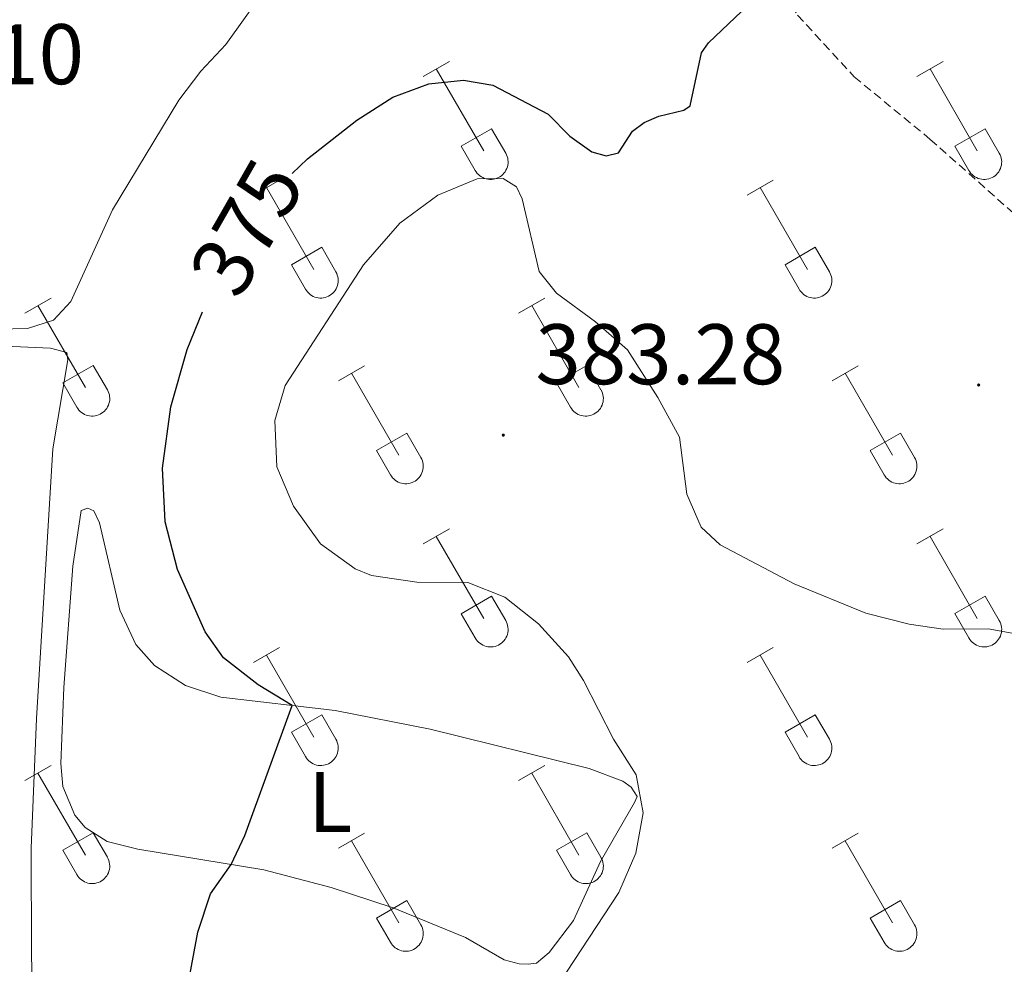
# Model space of a CAD drawing. Units: metres. Extents: x 614851 to 619354, y 4641068 to 4644111.
# Drawn here: x 616700 to 616815, y 4643293 to 4643404 of the extents above; entities that cross this region are included whole.
import ezdxf
from ezdxf.enums import TextEntityAlignment as Align

# ---------------------------------------------------------------- set-up
doc = ezdxf.new("R2010")
doc.units = ezdxf.units.M
doc.header["$MEASUREMENT"] = 0
doc.linetypes.add('TRAZOSX2', pattern=[1.5, 1, -0.5])
for name, color, linetype, lineweight in [('Carátula', 7, 'Continuous', 5), ('Level 21', 19, 'Continuous', 0), ('Level 36', 19, 'Continuous', 40), ('Level 37', 92, 'Continuous', 0), ('Level 4', 36, 'Continuous', 30), ('Level 41', 39, 'Continuous', 0), ('Level 5', 36, 'Continuous', 0), ('Level 7', 1, 'Continuous', 0)]:
    doc.layers.add(name, color=color, linetype=linetype, lineweight=lineweight)
doc.styles.add('Arial', font='ARIAL.TTF', dxfattribs={"height": 0.2})

# ---------------------------------------------------------------- blocks, each defined once
blk = doc.blocks.new('5PATER')
at = {"layer": 'Carátula', "linetype": 'Continuous', "lineweight": 5}
h = blk.add_hatch(color=250, dxfattribs=at)
edge = h.paths.add_edge_path()
edge.add_ellipse((0, 0), major_axis=(-1.33, -1.34), ratio=0.999422, start_angle=0, end_angle=360)

msp = doc.modelspace()

# ---------------------------------------------------------------- linework, layer by layer
at = {"layer": 'Level 21', "color": 19, "linetype": 'TRAZOSX2', "lineweight": 0}
msp.add_polyline3d([(616733.68, 4643565.32, 369.74), (616734.35, 4643556.19, 369.93), (616736.01, 4643546.23, 370.16), (616737.7, 4643539.43, 370.26), (616740.72, 4643531.8, 370.53), (616744.42, 4643520.44, 370.63), (616748.51, 4643508.83, 371.04), (616752.9, 4643498.19, 371.42), (616757.27, 4643485.47, 371.65), (616766.62, 4643461.15, 372.3), (616770.65, 4643451.47, 372.72), (616775.77, 4643442.86, 373.65), (616779.05, 4643435.32, 373.79), (616781.72, 4643421.89, 374.34), (616782.86, 4643418.01, 374.48), (616786.26, 4643411.62, 374.81), (616791.02, 4643404.19, 375.55), (616797.63, 4643396.99, 375.97), (616806.51, 4643389.7, 376.25), (616823.89, 4643374.29, 377.6)], dxfattribs=at)
at = {"layer": 'Level 36', "color": 32, "linetype": 'Continuous', "lineweight": 0}
for points in [[(616747.33, 4643397.04), (616750.37, 4643398.8)], [(616804.95, 4643397.04), (616808, 4643398.8)], [(616748.85, 4643397.92), (616754.38, 4643388.35)], [(616806.48, 4643397.92), (616812, 4643388.35)], [(616751.76, 4643388.9), (616755.3, 4643390.94)], [(616755.3, 4643390.94), (616756.95, 4643388.09)], [(616809.38, 4643388.9), (616812.92, 4643390.94)], [(616812.92, 4643390.94), (616814.57, 4643388.09)], [(616751.76, 4643388.9), (616753.39, 4643386.07)], [(616753.4, 4643386.07), (616753.51, 4643385.89), (616753.63, 4643385.73), (616753.78, 4643385.58), (616753.94, 4643385.44), (616754.11, 4643385.33), (616754.29, 4643385.23), (616754.48, 4643385.15), (616754.68, 4643385.08), (616754.88, 4643385.04), (616755.09, 4643385.02), (616755.3, 4643385.03), (616755.51, 4643385.05), (616755.71, 4643385.09), (616755.91, 4643385.16), (616756.1, 4643385.24), (616756.28, 4643385.34), (616756.45, 4643385.46), (616756.6, 4643385.6), (616756.74, 4643385.75), (616756.87, 4643385.92), (616756.98, 4643386.1), (616757.07, 4643386.28), (616757.14, 4643386.48), (616757.19, 4643386.68), (616757.22, 4643386.89), (616757.22, 4643387.1), (616757.21, 4643387.3), (616757.18, 4643387.51), (616757.12, 4643387.71), (616757.04, 4643387.9), (616756.95, 4643388.09)], [(616809.38, 4643388.9), (616811.02, 4643386.07)], [(616811.02, 4643386.07), (616811.13, 4643385.9), (616811.26, 4643385.73), (616811.4, 4643385.58), (616811.56, 4643385.45), (616811.73, 4643385.33), (616811.91, 4643385.23), (616812.11, 4643385.15), (616812.3, 4643385.09), (616812.51, 4643385.04), (616812.72, 4643385.02), (616812.92, 4643385.03), (616813.13, 4643385.05), (616813.33, 4643385.09), (616813.53, 4643385.16), (616813.72, 4643385.24), (616813.9, 4643385.34), (616814.07, 4643385.46), (616814.23, 4643385.6), (616814.37, 4643385.75), (616814.5, 4643385.92), (616814.6, 4643386.1), (616814.69, 4643386.28), (616814.76, 4643386.48), (616814.81, 4643386.68), (616814.84, 4643386.89), (616814.85, 4643387.1), (616814.83, 4643387.3), (616814.8, 4643387.51), (616814.74, 4643387.71), (616814.67, 4643387.9), (616814.57, 4643388.09)], [(616727.5, 4643383.2), (616730.54, 4643384.95)], [(616785.13, 4643383.2), (616788.17, 4643384.95)], [(616729.02, 4643384.07), (616734.55, 4643374.5)], [(616786.65, 4643384.07), (616792.17, 4643374.5)], [(616731.93, 4643375.06), (616735.47, 4643377.1)], [(616735.47, 4643377.1), (616737.12, 4643374.25)], [(616789.56, 4643375.06), (616793.09, 4643377.1)], [(616793.09, 4643377.1), (616794.74, 4643374.25)], [(616731.93, 4643375.06), (616733.56, 4643372.23)], [(616733.57, 4643372.23), (616733.68, 4643372.05), (616733.81, 4643371.89), (616733.95, 4643371.74), (616734.11, 4643371.6), (616734.28, 4643371.48), (616734.46, 4643371.38), (616734.65, 4643371.3), (616734.85, 4643371.24), (616735.06, 4643371.2), (616735.26, 4643371.18), (616735.47, 4643371.18), (616735.68, 4643371.2), (616735.88, 4643371.25), (616736.08, 4643371.31), (616736.27, 4643371.4), (616736.45, 4643371.5), (616736.62, 4643371.62), (616736.78, 4643371.76), (616736.92, 4643371.91), (616737.04, 4643372.07), (616737.15, 4643372.25), (616737.24, 4643372.44), (616737.31, 4643372.64), (616737.36, 4643372.84), (616737.39, 4643373.04), (616737.4, 4643373.25), (616737.38, 4643373.46), (616737.35, 4643373.66), (616737.29, 4643373.86), (616737.22, 4643374.06), (616737.12, 4643374.24)], [(616789.56, 4643375.06), (616791.19, 4643372.23)], [(616791.19, 4643372.23), (616791.3, 4643372.05), (616791.43, 4643371.89), (616791.58, 4643371.74), (616791.73, 4643371.6), (616791.9, 4643371.48), (616792.09, 4643371.38), (616792.28, 4643371.3), (616792.48, 4643371.24), (616792.68, 4643371.2), (616792.89, 4643371.18), (616793.1, 4643371.18), (616793.3, 4643371.2), (616793.51, 4643371.25), (616793.7, 4643371.31), (616793.89, 4643371.4), (616794.08, 4643371.5), (616794.24, 4643371.62), (616794.4, 4643371.76), (616794.54, 4643371.91), (616794.67, 4643372.08), (616794.78, 4643372.25), (616794.86, 4643372.44), (616794.93, 4643372.64), (616794.98, 4643372.84), (616795.01, 4643373.04), (616795.02, 4643373.25), (616795.01, 4643373.46), (616794.97, 4643373.66), (616794.92, 4643373.86), (616794.84, 4643374.06), (616794.75, 4643374.24)], [(616700.83, 4643369.42), (616703.87, 4643371.18)], [(616758.45, 4643369.42), (616761.5, 4643371.18)], [(616702.35, 4643370.3), (616707.88, 4643360.73)], [(616759.98, 4643370.3), (616765.5, 4643360.73)], [(616705.26, 4643361.28), (616708.8, 4643363.32)], [(616708.8, 4643363.32), (616710.45, 4643360.47)], [(616737.43, 4643361.52), (616740.47, 4643363.28)], [(616762.88, 4643361.28), (616766.42, 4643363.32)], [(616766.42, 4643363.32), (616768.07, 4643360.48)], [(616795.06, 4643361.52), (616798.1, 4643363.28)], [(616738.95, 4643362.4), (616744.48, 4643352.83)], [(616796.58, 4643362.4), (616802.1, 4643352.83)], [(616705.26, 4643361.28), (616706.89, 4643358.45)], [(616706.9, 4643358.45), (616707.01, 4643358.28), (616707.13, 4643358.11), (616707.28, 4643357.96), (616707.44, 4643357.83), (616707.61, 4643357.71), (616707.79, 4643357.61), (616707.98, 4643357.53), (616708.18, 4643357.47), (616708.38, 4643357.43), (616708.59, 4643357.41), (616708.8, 4643357.41), (616709.01, 4643357.43), (616709.21, 4643357.48), (616709.41, 4643357.54), (616709.6, 4643357.62), (616709.78, 4643357.73), (616709.95, 4643357.85), (616710.1, 4643357.98), (616710.25, 4643358.14), (616710.37, 4643358.3), (616710.48, 4643358.48), (616710.57, 4643358.67), (616710.64, 4643358.86), (616710.69, 4643359.06), (616710.72, 4643359.27), (616710.72, 4643359.48), (616710.71, 4643359.69), (616710.68, 4643359.89), (616710.62, 4643360.09), (616710.54, 4643360.29), (616710.45, 4643360.47)], [(616762.88, 4643361.28), (616764.52, 4643358.46)], [(616764.52, 4643358.45), (616764.63, 4643358.28), (616764.76, 4643358.11), (616764.9, 4643357.96), (616765.06, 4643357.83), (616765.23, 4643357.71), (616765.42, 4643357.61), (616765.61, 4643357.53), (616765.8, 4643357.47), (616766.01, 4643357.43), (616766.22, 4643357.41), (616766.42, 4643357.41), (616766.63, 4643357.43), (616766.83, 4643357.48), (616767.03, 4643357.54), (616767.22, 4643357.62), (616767.4, 4643357.73), (616767.57, 4643357.85), (616767.73, 4643357.98), (616767.87, 4643358.14), (616768, 4643358.3), (616768.1, 4643358.48), (616768.19, 4643358.67), (616768.26, 4643358.86), (616768.31, 4643359.07), (616768.34, 4643359.27), (616768.35, 4643359.48), (616768.33, 4643359.69), (616768.3, 4643359.89), (616768.24, 4643360.09), (616768.17, 4643360.29), (616768.08, 4643360.47)], [(616741.86, 4643353.39), (616745.4, 4643355.43)], [(616745.4, 4643355.43), (616747.05, 4643352.57)], [(616799.49, 4643353.39), (616803.03, 4643355.43)], [(616803.03, 4643355.43), (616804.67, 4643352.58)], [(616741.86, 4643353.39), (616743.49, 4643350.56)], [(616743.5, 4643350.56), (616743.61, 4643350.38), (616743.74, 4643350.22), (616743.88, 4643350.07), (616744.04, 4643349.93), (616744.21, 4643349.81), (616744.39, 4643349.71), (616744.58, 4643349.63), (616744.78, 4643349.57), (616744.99, 4643349.53), (616745.19, 4643349.51), (616745.4, 4643349.51), (616745.61, 4643349.54), (616745.81, 4643349.58), (616746.01, 4643349.64), (616746.2, 4643349.73), (616746.38, 4643349.83), (616746.55, 4643349.95), (616746.71, 4643350.09), (616746.85, 4643350.24), (616746.97, 4643350.4), (616747.08, 4643350.58), (616747.17, 4643350.77), (616747.24, 4643350.97), (616747.29, 4643351.17), (616747.32, 4643351.38), (616747.33, 4643351.58), (616747.31, 4643351.79), (616747.28, 4643352), (616747.22, 4643352.2), (616747.15, 4643352.39), (616747.05, 4643352.57)], [(616799.49, 4643353.39), (616801.12, 4643350.56)], [(616801.12, 4643350.56), (616801.23, 4643350.38), (616801.36, 4643350.22), (616801.51, 4643350.07), (616801.66, 4643349.93), (616801.84, 4643349.81), (616802.02, 4643349.71), (616802.21, 4643349.63), (616802.41, 4643349.57), (616802.61, 4643349.53), (616802.82, 4643349.51), (616803.03, 4643349.51), (616803.23, 4643349.54), (616803.44, 4643349.58), (616803.63, 4643349.64), (616803.82, 4643349.73), (616804.01, 4643349.83), (616804.18, 4643349.95), (616804.33, 4643350.09), (616804.47, 4643350.24), (616804.6, 4643350.41), (616804.71, 4643350.58), (616804.8, 4643350.77), (616804.86, 4643350.97), (616804.92, 4643351.17), (616804.94, 4643351.38), (616804.95, 4643351.58), (616804.94, 4643351.79), (616804.9, 4643352), (616804.85, 4643352.2), (616804.77, 4643352.39), (616804.68, 4643352.58)], [(616747.33, 4643342.49), (616750.37, 4643344.25)], [(616804.95, 4643342.5), (616808, 4643344.25)], [(616748.85, 4643343.37), (616754.38, 4643333.8)], [(616806.48, 4643343.37), (616812, 4643333.8)], [(616751.76, 4643334.35), (616755.3, 4643336.39)], [(616755.3, 4643336.39), (616756.95, 4643333.54)], [(616809.38, 4643334.36), (616812.92, 4643336.4)], [(616812.92, 4643336.4), (616814.57, 4643333.54)], [(616751.76, 4643334.35), (616753.39, 4643331.52)], [(616809.38, 4643334.36), (616811.02, 4643331.52)], [(616753.4, 4643331.52), (616753.5, 4643331.35), (616753.63, 4643331.18), (616753.78, 4643331.03), (616753.94, 4643330.9), (616754.11, 4643330.78), (616754.29, 4643330.68), (616754.48, 4643330.6), (616754.68, 4643330.54), (616754.88, 4643330.5), (616755.09, 4643330.48), (616755.3, 4643330.48), (616755.5, 4643330.5), (616755.71, 4643330.54), (616755.91, 4643330.61), (616756.1, 4643330.69), (616756.28, 4643330.8), (616756.45, 4643330.92), (616756.6, 4643331.05), (616756.74, 4643331.2), (616756.87, 4643331.37), (616756.98, 4643331.55), (616757.07, 4643331.74), (616757.14, 4643331.93), (616757.19, 4643332.14), (616757.22, 4643332.34), (616757.22, 4643332.55), (616757.21, 4643332.76), (616757.17, 4643332.96), (616757.12, 4643333.16), (616757.04, 4643333.36), (616756.95, 4643333.54)], [(616811.02, 4643331.52), (616811.13, 4643331.35), (616811.26, 4643331.18), (616811.4, 4643331.03), (616811.56, 4643330.9), (616811.73, 4643330.78), (616811.91, 4643330.68), (616812.1, 4643330.6), (616812.3, 4643330.54), (616812.51, 4643330.5), (616812.72, 4643330.48), (616812.92, 4643330.48), (616813.13, 4643330.5), (616813.33, 4643330.55), (616813.53, 4643330.61), (616813.72, 4643330.69), (616813.9, 4643330.8), (616814.07, 4643330.92), (616814.23, 4643331.05), (616814.37, 4643331.21), (616814.49, 4643331.37), (616814.6, 4643331.55), (616814.69, 4643331.74), (616814.76, 4643331.93), (616814.81, 4643332.14), (616814.84, 4643332.34), (616814.85, 4643332.55), (616814.83, 4643332.76), (616814.8, 4643332.96), (616814.74, 4643333.16), (616814.67, 4643333.36), (616814.57, 4643333.54)], [(616727.5, 4643328.65), (616730.54, 4643330.4)], [(616729.02, 4643329.52), (616734.55, 4643319.95)], [(616785.13, 4643328.65), (616788.17, 4643330.4)], [(616786.65, 4643329.52), (616792.17, 4643319.96)], [(616731.93, 4643320.51), (616735.47, 4643322.55)], [(616735.47, 4643322.55), (616737.12, 4643319.7)], [(616789.56, 4643320.51), (616793.09, 4643322.55)], [(616793.09, 4643322.55), (616794.74, 4643319.7)], [(616731.93, 4643320.51), (616733.56, 4643317.68)], [(616789.56, 4643320.51), (616791.19, 4643317.68)], [(616733.57, 4643317.68), (616733.68, 4643317.5), (616733.8, 4643317.34), (616733.95, 4643317.19), (616734.11, 4643317.05), (616734.28, 4643316.94), (616734.46, 4643316.84), (616734.65, 4643316.75), (616734.85, 4643316.69), (616735.06, 4643316.65), (616735.26, 4643316.63), (616735.47, 4643316.64), (616735.68, 4643316.66), (616735.88, 4643316.7), (616736.08, 4643316.76), (616736.27, 4643316.85), (616736.45, 4643316.95), (616736.62, 4643317.07), (616736.78, 4643317.21), (616736.92, 4643317.36), (616737.04, 4643317.53), (616737.15, 4643317.7), (616737.24, 4643317.89), (616737.31, 4643318.09), (616737.36, 4643318.29), (616737.39, 4643318.5), (616737.4, 4643318.7), (616737.38, 4643318.91), (616737.35, 4643319.12), (616737.29, 4643319.32), (616737.22, 4643319.51), (616737.12, 4643319.7)], [(616791.19, 4643317.68), (616791.3, 4643317.5), (616791.43, 4643317.34), (616791.57, 4643317.19), (616791.73, 4643317.05), (616791.9, 4643316.94), (616792.09, 4643316.84), (616792.28, 4643316.76), (616792.48, 4643316.69), (616792.68, 4643316.65), (616792.89, 4643316.63), (616793.1, 4643316.64), (616793.3, 4643316.66), (616793.5, 4643316.7), (616793.7, 4643316.76), (616793.89, 4643316.85), (616794.07, 4643316.95), (616794.24, 4643317.07), (616794.4, 4643317.21), (616794.54, 4643317.36), (616794.67, 4643317.53), (616794.77, 4643317.7), (616794.86, 4643317.89), (616794.93, 4643318.09), (616794.98, 4643318.29), (616795.01, 4643318.5), (616795.02, 4643318.7), (616795, 4643318.91), (616794.97, 4643319.12), (616794.92, 4643319.32), (616794.84, 4643319.51), (616794.75, 4643319.7)], [(616700.83, 4643314.88), (616703.87, 4643316.63)], [(616758.45, 4643314.88), (616761.5, 4643316.63)], [(616702.35, 4643315.75), (616707.88, 4643306.18)], [(616759.98, 4643315.75), (616765.5, 4643306.18)], [(616705.26, 4643306.74), (616708.8, 4643308.78)], [(616708.8, 4643308.78), (616710.45, 4643305.93)], [(616737.43, 4643306.98), (616740.47, 4643308.74)], [(616762.88, 4643306.74), (616766.42, 4643308.78)], [(616766.42, 4643308.78), (616768.07, 4643305.93)], [(616795.06, 4643306.98), (616798.1, 4643308.74)], [(616738.95, 4643307.86), (616744.48, 4643298.28)], [(616796.58, 4643307.86), (616802.1, 4643298.28)], [(616705.26, 4643306.74), (616706.89, 4643303.91)], [(616762.88, 4643306.74), (616764.52, 4643303.91)], [(616706.9, 4643303.91), (616707.01, 4643303.73), (616707.13, 4643303.57), (616707.28, 4643303.42), (616707.44, 4643303.28), (616707.61, 4643303.16), (616707.79, 4643303.06), (616707.98, 4643302.98), (616708.18, 4643302.92), (616708.38, 4643302.88), (616708.59, 4643302.86), (616708.8, 4643302.86), (616709, 4643302.88), (616709.21, 4643302.93), (616709.41, 4643302.99), (616709.6, 4643303.08), (616709.78, 4643303.18), (616709.95, 4643303.3), (616710.1, 4643303.44), (616710.24, 4643303.59), (616710.37, 4643303.76), (616710.48, 4643303.93), (616710.57, 4643304.12), (616710.64, 4643304.32), (616710.69, 4643304.52), (616710.72, 4643304.72), (616710.72, 4643304.93), (616710.71, 4643305.14), (616710.67, 4643305.34), (616710.62, 4643305.54), (616710.54, 4643305.74), (616710.45, 4643305.92)], [(616764.52, 4643303.91), (616764.63, 4643303.73), (616764.76, 4643303.57), (616764.9, 4643303.42), (616765.06, 4643303.28), (616765.23, 4643303.16), (616765.41, 4643303.06), (616765.6, 4643302.98), (616765.8, 4643302.92), (616766.01, 4643302.88), (616766.22, 4643302.86), (616766.42, 4643302.86), (616766.63, 4643302.88), (616766.83, 4643302.93), (616767.03, 4643302.99), (616767.22, 4643303.08), (616767.4, 4643303.18), (616767.57, 4643303.3), (616767.73, 4643303.44), (616767.87, 4643303.59), (616768, 4643303.76), (616768.1, 4643303.93), (616768.19, 4643304.12), (616768.26, 4643304.32), (616768.31, 4643304.52), (616768.34, 4643304.72), (616768.35, 4643304.93), (616768.33, 4643305.14), (616768.3, 4643305.34), (616768.24, 4643305.54), (616768.17, 4643305.74), (616768.07, 4643305.92)], [(616741.86, 4643298.84), (616745.4, 4643300.88)], [(616745.4, 4643300.88), (616747.05, 4643298.03)], [(616799.49, 4643298.84), (616803.03, 4643300.88)], [(616803.03, 4643300.88), (616804.67, 4643298.03)], [(616741.86, 4643298.84), (616743.49, 4643296.01)], [(616799.49, 4643298.84), (616801.12, 4643296.01)], [(616743.5, 4643296.01), (616743.61, 4643295.83), (616743.74, 4643295.67), (616743.88, 4643295.52), (616744.04, 4643295.38), (616744.21, 4643295.27), (616744.39, 4643295.17), (616744.58, 4643295.08), (616744.78, 4643295.02), (616744.99, 4643294.98), (616745.19, 4643294.96), (616745.4, 4643294.97), (616745.61, 4643294.99), (616745.81, 4643295.03), (616746.01, 4643295.1), (616746.2, 4643295.18), (616746.38, 4643295.28), (616746.55, 4643295.4), (616746.71, 4643295.54), (616746.85, 4643295.69), (616746.97, 4643295.86), (616747.08, 4643296.04), (616747.17, 4643296.22), (616747.24, 4643296.42), (616747.29, 4643296.62), (616747.32, 4643296.83), (616747.32, 4643297.04), (616747.31, 4643297.24), (616747.28, 4643297.45), (616747.22, 4643297.65), (616747.15, 4643297.84), (616747.05, 4643298.03)], [(616801.12, 4643296.01), (616801.23, 4643295.83), (616801.36, 4643295.67), (616801.5, 4643295.52), (616801.66, 4643295.38), (616801.83, 4643295.27), (616802.02, 4643295.17), (616802.21, 4643295.09), (616802.41, 4643295.02), (616802.61, 4643294.98), (616802.82, 4643294.96), (616803.03, 4643294.97), (616803.23, 4643294.99), (616803.44, 4643295.03), (616803.63, 4643295.1), (616803.82, 4643295.18), (616804, 4643295.28), (616804.17, 4643295.4), (616804.33, 4643295.54), (616804.47, 4643295.69), (616804.6, 4643295.86), (616804.7, 4643296.04), (616804.8, 4643296.22), (616804.86, 4643296.42), (616804.91, 4643296.62), (616804.94, 4643296.83), (616804.95, 4643297.04), (616804.94, 4643297.24), (616804.9, 4643297.45), (616804.85, 4643297.65), (616804.77, 4643297.84), (616804.68, 4643298.03)]]:
    msp.add_lwpolyline(points, dxfattribs=at)
at = {"layer": 'Level 36', "color": 92, "linetype": 'Continuous', "lineweight": 0}
for points in [[(616731.24, 4643410.52, 370.82), (616724.27, 4643400.75, 370.77), (616721.37, 4643397.67, 370.72), (616718.78, 4643394.29, 370.72), (616711.06, 4643381.46, 370.72), (616706.2, 4643370.77, 370.54), (616704.17, 4643368.6, 370.54), (616701.14, 4643367.64, 370.54), (616690.76, 4643367.38, 370.77), (616688.12, 4643367.5, 370.54), (616685.35, 4643368.4, 370.5), (616684.36, 4643370.75, 370.5), (616683.8, 4643379.74, 370.4), (616683.53, 4643399.48, 370.31), (616684.3, 4643410.47, 370.03)], [(616688.64, 4643214.1, 371.44), (616701.54, 4643214.68, 371.72), (616710.83, 4643216.36, 372), (616715.99, 4643218.01, 372.14), (616718.22, 4643219.63, 372.14), (616718.58, 4643220.2, 372.14), (616718.7, 4643221.32, 372.14), (616718.5, 4643223.17, 372.18), (616715.68, 4643230.65, 371.9), (616709.7, 4643243.66, 371.81), (616705.89, 4643253.31, 371.53), (616703.8, 4643259.84, 371.39), (616702.56, 4643267.48, 371.39), (616701.92, 4643280.1, 371.12), (616701.59, 4643294.64, 370.88), (616701.54, 4643306.98, 371.12), (616702.17, 4643322.14, 370.98), (616704.07, 4643353.57, 370.98), (616705.82, 4643363.99, 371.21), (616705.72, 4643364.84, 371.16), (616703.81, 4643365.35, 371.12), (616682.73, 4643366.26, 370.75)], [(616736.58, 4643302.4, 376.53), (616728.72, 4643304.47, 375.46), (616714, 4643306.89, 373.7), (616710.41, 4643307.77, 373.42), (616707.84, 4643309.42, 373.46), (616706.66, 4643310.84, 373.46), (616705.27, 4643314.18, 373.23), (616705.02, 4643316.86, 373.23), (616705.35, 4643325.75, 372.91), (616706.42, 4643339.88, 372.63), (616707.41, 4643346.41, 372.95), (616708.18, 4643346.65, 372.95), (616708.86, 4643346.37, 372.91), (616709.52, 4643344.94, 372.86), (616711.9, 4643334.77, 372.91), (616713.78, 4643330.76, 373.04), (616715.96, 4643328.32, 373.04), (616719.56, 4643325.96, 373.56), (616723.68, 4643324.61, 373.93), (616737.03, 4643323.05, 375.65), (616748.13, 4643320.87, 376.81), (616766.69, 4643316.27, 379.27), (616770.64, 4643314.81, 379.46), (616771.58, 4643314.09, 379.46), (616772.28, 4643313.03, 379.46), (616772, 4643312.31, 379.46), (616768, 4643305.44, 379.46), (616764.87, 4643298.56, 379.46), (616762.02, 4643294.81, 379.46), (616760.56, 4643293.58, 379.6), (616759.56, 4643293.45, 379.5), (616758.52, 4643293.5, 379.32), (616756.76, 4643293.97, 379.13), (616752.27, 4643296.57, 378.34), (616743.82, 4643300.01, 377.32), (616736.58, 4643302.4, 376.53)]]:
    msp.add_polyline3d(points, dxfattribs=at)
at = {"layer": 'Level 4', "color": 36, "linetype": 'Continuous', "lineweight": 30}
for points in [[(616732.03, 4643385.71, 375), (616733.8, 4643387.44, 375), (616739.58, 4643391.92, 375), (616743.77, 4643394.64, 375), (616747.97, 4643396.19, 375), (616752.02, 4643396.59, 375), (616755.45, 4643396.01, 375), (616761.9, 4643392.63, 375), (616764.45, 4643390.06, 375), (616766.99, 4643388.26, 375), (616768.67, 4643387.78, 375), (616770.12, 4643388.12, 375), (616771.73, 4643390.65, 375), (616773.12, 4643391.65, 375), (616774.81, 4643392.4, 375), (616777.76, 4643393.1, 375), (616778.5, 4643393.6, 375), (616779.79, 4643399.81, 375), (616780.64, 4643400.98, 375), (616786.79, 4643406.87, 375)], [(616726.34, 4643225.24, 375), (616722.32, 4643234.68, 375), (616718.17, 4643250.03, 375), (616716.77, 4643254.16, 375), (616714.92, 4643264.27, 375), (616714.64, 4643267.83, 375), (616715.36, 4643274.7, 375), (616719.11, 4643286.95, 375), (616721.02, 4643297.19, 375), (616722.5, 4643301.65, 375), (616724.91, 4643305.09, 375), (616726.49, 4643308.46, 375), (616732.04, 4643323.63, 375), (616728.07, 4643326.04, 375), (616724.01, 4643329.21, 375), (616721.86, 4643332.24, 375), (616718.63, 4643339.49, 375), (616717.18, 4643345.07, 375), (616716.88, 4643351.35, 375), (616717.86, 4643358.48, 375), (616719.75, 4643365.19, 375), (616721.54, 4643369.57, 375)]]:
    msp.add_polyline3d(points, dxfattribs=at)
at = {"layer": 'Level 5', "color": 36, "linetype": 'Continuous', "lineweight": 0}
msp.add_polyline3d([(616764.03, 4643292.53, 380), (616770.15, 4643301.82, 380), (616772.12, 4643306.42, 380), (616773.01, 4643311.13, 380), (616772.19, 4643315.53, 380), (616769.52, 4643319.71, 380), (616766.04, 4643326.54, 380), (616764.26, 4643329.32, 380), (616760.78, 4643333.18, 380), (616756.84, 4643336.28, 380), (616752.52, 4643337.99, 380), (616746.57, 4643338.03, 380), (616741.3, 4643338.79, 380), (616739.39, 4643339.58, 380), (616735.34, 4643342.51, 380), (616732.18, 4643346.89, 380), (616730.24, 4643351.49, 380), (616730, 4643356.88, 380), (616731.2, 4643360.96, 380), (616740.33, 4643375.06, 380), (616744.6, 4643379.93, 380), (616749.02, 4643383.2, 380), (616753.62, 4643385.1, 380), (616756.66, 4643385.14, 380), (616758.21, 4643384.14, 380), (616758.88, 4643382.74, 380), (616760.84, 4643374.27, 380), (616762.87, 4643371.76, 380), (616767.42, 4643368.41, 380), (616771.18, 4643365.12, 380), (616774.71, 4643359.57, 380), (616777.22, 4643354.94, 380), (616778.11, 4643348.3, 380), (616779.77, 4643344.43, 380), (616781.98, 4643342.37, 380), (616790.61, 4643337.82, 380), (616798.98, 4643334.42, 380), (616804.04, 4643333.14, 380), (616808.01, 4643332.56, 380), (616813.28, 4643332.6, 380), (616818.21, 4643331.7, 380)], dxfattribs=at)

# ---------------------------------------------------------------- block references
at = {"layer": 'Level 7', "color": 19, "linetype": 'Continuous', "lineweight": 0, "xscale": 0.09999983015004542, "yscale": 0.09999983015004542}
for p in [(616812.16, 4643361.04, 376.82), (616756.67, 4643355.19, 383.28)]:
    msp.add_blockref('5PATER', p, dxfattribs=at)

# ---------------------------------------------------------------- texts
at = {"layer": 'Level 37', "color": 92, "linetype": 'Continuous', "lineweight": 0, "style": 'Arial'}
msp.add_text('L', height=7, dxfattribs=at).set_placement((616736.46, 4643312.36, 375.9), align=Align.MIDDLE_CENTER)
at = {"layer": 'Level 41', "color": 19, "linetype": 'Continuous', "lineweight": 0, "style": 'Arial'}
for s, p in [('371.10', (616678.57, 4643393.95, 371.1)), ('383.28', (616760.42, 4643358.94, 383.28))]:
    msp.add_text(s, height=7, dxfattribs=at).set_placement(p, align=Align.BOTTOM_LEFT)
at = {"layer": 'Level 41', "color": 39, "linetype": 'Continuous', "lineweight": 0, "style": 'Arial'}
msp.add_text('375', height=7, rotation=60.1912, dxfattribs=at).set_placement((616726.72, 4643379.42, 375), align=Align.MIDDLE_CENTER)

doc.saveas('drawing.dxf')
